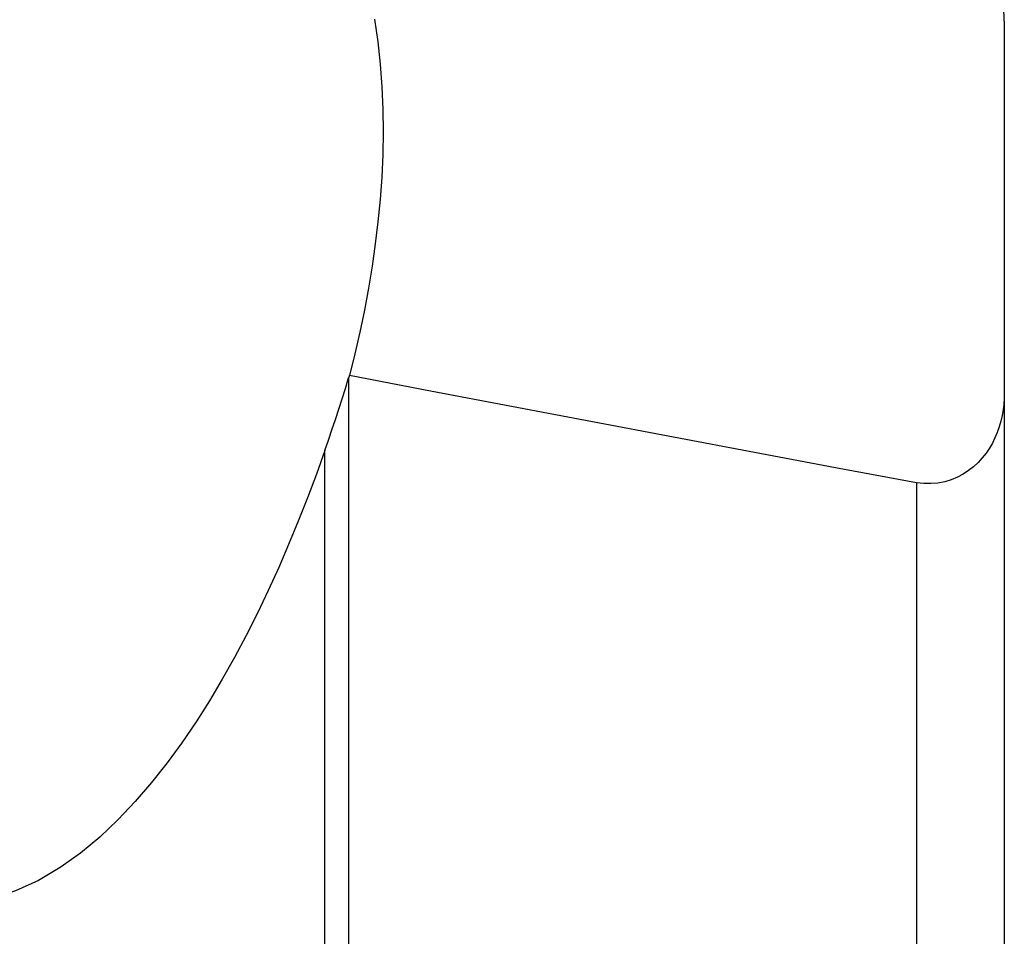
# Model space of a CAD drawing. Extents: x -29 to 79, y -112 to 122.
# Drawn here: x 50 to 63, y -23 to -11 of the extents above; entities that cross this region are included whole.
import ezdxf

# ---------------------------------------------------------------- set-up
doc = ezdxf.new("R2010")
doc.units = 0
doc.header["$MEASUREMENT"] = 0
doc.layers.add('1', color=4, linetype='CONTINUOUS')

msp = doc.modelspace()

# ---------------------------------------------------------------- linework, layer by layer
at = {"layer": '1'}
for p, q in [((53.902939, -15.718695), (53.902939, -24.465706)), ((62.592914, -15.909461), (62.592914, -27.587498)), ((53.588569, -24.474179), (53.588569, -16.677885)), ((61.431248, -17.109197), (61.431248, -27.523657))]:
    msp.add_line(p, q, dxfattribs=at)
for points in [[(62.592914, -10.989836, 0), (62.591558, -10.924348, 0), (62.587515, -10.859026, 0), (62.580819, -10.793869, 0), (62.571506, -10.728873, 0), (62.559609, -10.664038, 0), (62.545117, -10.599364, 0), (62.527967, -10.534854, 0), (62.508097, -10.470512, 0), (62.48544, -10.406343, 0)], [(54.247376, -10.964187, 0), (54.290699, -11.262591, 0), (54.322666, -11.56123, 0), (54.344369, -11.860085, 0), (54.356471, -12.159143, 0), (54.359529, -12.458378, 0), (54.3541, -12.757688, 0), (54.340686, -13.055989, 0), (54.319679, -13.352981, 0), (54.29146, -13.64873, 0), (54.256409, -13.943302, 0), (54.214769, -14.236738, 0), (54.166675, -14.529063, 0), (54.112262, -14.820298, 0), (54.051667, -15.110468, 0), (53.985023, -15.399595, 0), (53.912467, -15.687704, 0)], [(62.592914, -10.989836, 0), (62.592914, -11.481798, 0), (62.592914, -11.973761, 0), (62.592914, -12.465723, 0), (62.592914, -12.957686, 0), (62.592914, -13.449648, 0), (62.592914, -13.941611, 0), (62.592914, -14.433574, 0), (62.592914, -14.925536, 0), (62.592914, -15.417499, 0), (62.592914, -15.909461, 0)], [(53.588569, -16.677885, 0), (53.63557, -16.542677, 0), (53.681799, -16.406812, 0), (53.727301, -16.270319, 0), (53.772121, -16.13323, 0), (53.816304, -15.995576, 0), (53.859895, -15.857388, 0), (53.902939, -15.718695, 0)], [(53.912467, -15.687704, 0), (53.911108, -15.692132, 0), (53.909748, -15.69656, 0), (53.908387, -15.700987, 0), (53.907026, -15.705415, 0), (53.905664, -15.709842, 0), (53.904302, -15.714269, 0), (53.902939, -15.718695, 0)], [(61.431248, -17.109197, 0), (60.356882, -16.90753, 0), (59.282601, -16.7054, 0), (58.208403, -16.502804, 0), (57.134291, -16.299739, 0), (56.060263, -16.096203, 0), (54.986322, -15.892192, 0), (53.912467, -15.687704, 0)], [(62.592914, -15.909461, 0), (62.5911, -15.98751, 0), (62.585595, -16.064801, 0), (62.576306, -16.141316, 0), (62.563137, -16.217033, 0), (62.545994, -16.291935, 0), (62.524776, -16.366011, 0), (62.499203, -16.439326, 0), (62.469093, -16.511501, 0), (62.434347, -16.582005, 0), (62.394958, -16.650246, 0), (62.350679, -16.715993, 0), (62.301158, -16.779111, 0), (62.246032, -16.839249, 0), (62.185496, -16.895479, 0), (62.11974, -16.946915, 0), (62.04841, -16.993177, 0), (61.971101, -17.033731, 0), (61.889113, -17.067212, 0), (61.802885, -17.092961, 0), (61.712338, -17.110512, 0), (61.619558, -17.119139, 0), (61.525857, -17.118694, 0), (61.431248, -17.109197, 0)], [(53.588569, -16.677885, 0), (53.47507, -16.993723, 0), (53.35726, -17.307106, 0), (53.234902, -17.617921, 0), (53.107756, -17.926053, 0), (52.975584, -18.231387, 0), (52.838145, -18.533809, 0), (52.695112, -18.833161, 0), (52.546069, -19.129241, 0), (52.390599, -19.421847, 0), (52.228207, -19.71074, 0), (52.058246, -19.995602, 0), (51.880021, -20.276127, 0), (51.692867, -20.551593, 0), (51.496505, -20.820425, 0), (51.290573, -21.081107, 0), (51.07387, -21.332766, 0), (50.845034, -21.574128, 0), (50.604208, -21.801982, 0), (50.350248, -22.01356, 0), (50.08078, -22.206003, 0), (49.793238, -22.375726, 0), (49.489037, -22.514671, 0), (49.16793, -22.614721, 0)]]:
    msp.add_polyline3d(points, dxfattribs=at)

doc.saveas('drawing.dxf')
